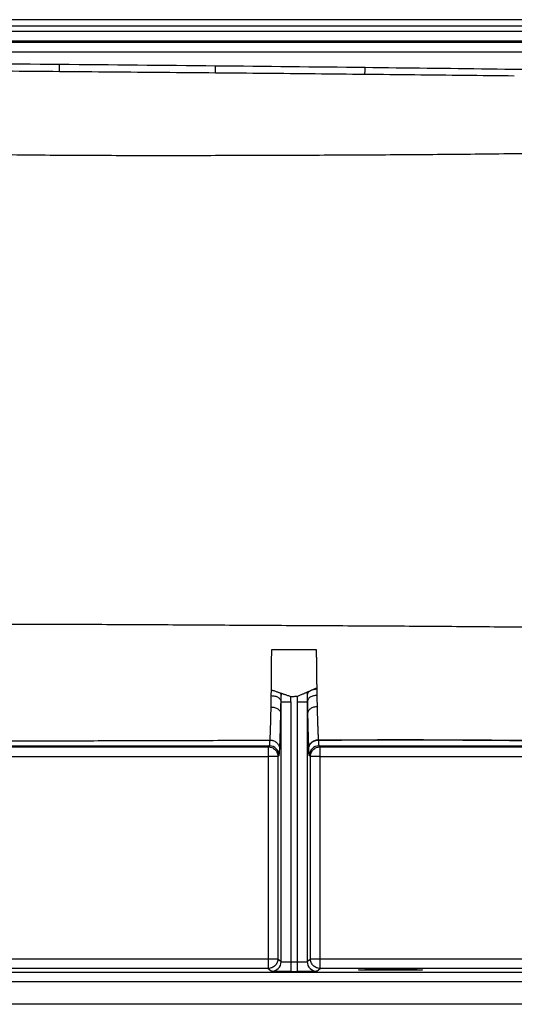
# Paper-space layout '_Unten' of a CAD drawing. Units: millimetres. Extents: x 75 to 1125, y 0 to 460.
# Drawn here: x 654 to 885, y 0 to 460 of the extents above; entities that cross this region are included whole.
import ezdxf

# ---------------------------------------------------------------- set-up
doc = ezdxf.new("R2010")
doc.units = ezdxf.units.MM

psp = doc.layouts.new('_Unten')

# ---------------------------------------------------------------- linework, layer by layer
at = {"color": 7, "linetype": 'Continuous', "lineweight": 25}
for p, q in [((1122, 460), (78, 460)), ((1122, 457), (78, 457)), ((1110.42, 454.42), (89.58, 454.42)), ((1110.42, 449.92), (89.58, 449.92)), ((1109.88, 449.38), (90.12, 449.38)), ((1114.38, 444.88), (85.62, 444.88)), ((776.41, 19.94), (776.41, 145.35)), ((780.91, 141.28), (780.91, 143.8)), ((784.09, 19.79), (784.09, 143.93)), ((788.59, 145.87), (788.59, 19.94)), ((780.91, 141.28), (780.91, 19.79)), ((429.05, 120.73), (770.95, 120.73)), ((429.59, 120.25), (770.41, 120.25)), ((770.41, 120.25), (770.95, 120.73)), ((770.41, 120.25), (770.41, 16.77)), ((771.23, 123.42), (771.22, 123.42)), ((794.05, 120.73), (1109.2, 120.73)), ((794.05, 120.73), (794.59, 120.25)), ((794.59, 120.25), (1108.73, 120.25)), ((794.59, 16.77), (794.59, 120.25)), ((429.59, 115.75), (770.41, 115.75)), ((775.45, 116.23), (774.91, 115.75)), ((774.91, 115.75), (774.91, 21.27)), ((790.09, 115.75), (789.55, 116.23)), ((790.09, 21.27), (790.09, 115.75)), ((794.59, 115.75), (1113.23, 115.75)), ((429.59, 21.27), (770.41, 21.27)), ((774.91, 21.27), (776.41, 19.94)), ((780.91, 19.79), (784.09, 19.79)), ((788.59, 19.94), (790.09, 21.27)), ((794.59, 21.27), (1113.23, 21.27)), ((89.58, 15.08), (1110.42, 15.08)), ((770.41, 16.77), (429.59, 16.77)), ((770.41, 16.77), (771.91, 15.44)), ((780.91, 15.29), (784.09, 15.29)), ((793.09, 15.44), (794.59, 16.77)), ((1108.73, 16.77), (794.59, 16.77)), ((832.5, 15.89), (822.5, 15.89)), ((89.58, 10.58), (1110.42, 10.58)), ((1122, 0), (78, 0))]:
    psp.add_line(p, q, dxfattribs=at)
at = {"color": 7, "linetype": 'Continuous', "lineweight": 25, "flags": 128}
for points in [[(792.82, 165.69), (792.82, 165.58), (792.82, 165.47)], [(771.84, 146.93), (771.84, 147.01), (771.84, 147.08)], [(780.91, 19.79), (780.91, 18.92), (780.91, 18.08), (780.91, 17.31), (780.91, 16.63), (780.91, 16.07), (780.91, 15.65), (780.91, 15.39), (780.91, 15.29)], [(784.09, 15.29), (784.09, 15.39), (784.09, 15.65), (784.09, 16.07), (784.09, 16.63), (784.09, 17.31), (784.09, 18.08), (784.09, 18.92), (784.09, 19.79)]]:
    psp.add_lwpolyline(points, dxfattribs=at)
at = {"color": 7, "linetype": 'Continuous', "lineweight": 25}
for centre, start, end in [((770.95, 116.23), 0.0219, 89.9757), ((794.05, 116.23), 90.0243, 179.9781), ((771.91, 19.94), 270.0243, 359.9781), ((793.09, 19.94), 180.0219, 269.9757)]:
    psp.add_arc(centre, 4.5, start, end, dxfattribs=at)
for points in [[(672.88, 439.05), (648.59, 439.27), (624.29, 439.5), (600, 439.68)], [(745.72, 438.35), (721.44, 438.6), (697.16, 438.83), (672.88, 439.05)], [(815.61, 437.6), (792.31, 437.86), (769.02, 438.12), (745.72, 438.35)], [(776.35, 141.38), (776.37, 142.38), (776.39, 143.4), (776.4, 144.45)], [(788.59, 145.87), (788.59, 145.44), (788.6, 145.01), (788.6, 144.59)], [(788.6, 144.59), (788.62, 143.55), (788.63, 142.52), (788.65, 141.52)], [(776.25, 135.72), (776.29, 137.51), (776.32, 139.39), (776.35, 141.38)], [(776.41, 141.28), (776.42, 141.28), (776.45, 141.28), (776.55, 141.28), (776.72, 141.28), (776.95, 141.28), (777.23, 141.28), (777.57, 141.28), (777.95, 141.28), (778.38, 141.28), (778.84, 141.28), (779.33, 141.28), (779.85, 141.28), (780.38, 141.28), (780.73, 141.28), (780.91, 141.28)], [(788.65, 141.52), (788.68, 139.54), (788.71, 137.65), (788.75, 135.86)], [(776.2, 133.16), (776.22, 133.99), (776.24, 134.84), (776.25, 135.72)], [(788.75, 135.86), (788.77, 134.98), (788.78, 134.12), (788.8, 133.29)], [(776.08, 128.43), (776.09, 128.8), (776.1, 129.17), (776.11, 129.55)], [(776.11, 129.55), (776.12, 129.94), (776.13, 130.32), (776.14, 130.72)], [(776.14, 130.72), (776.15, 131.11), (776.16, 131.52), (776.17, 131.92)], [(776.17, 131.92), (776.18, 132.33), (776.19, 132.74), (776.2, 133.16)], [(788.8, 133.29), (788.81, 132.87), (788.82, 132.46), (788.83, 132.05)], [(788.83, 132.05), (788.84, 131.64), (788.85, 131.24), (788.86, 130.84)], [(788.86, 130.84), (788.87, 130.44), (788.88, 130.05), (788.89, 129.67)], [(788.89, 129.67), (788.9, 129.28), (788.91, 128.91), (788.92, 128.53)], [(775.93, 123.41), (775.94, 123.71), (775.95, 124.01), (775.96, 124.33)], [(775.96, 124.33), (775.97, 124.64), (775.98, 124.96), (775.99, 125.29)], [(775.99, 125.29), (776, 125.62), (776.01, 125.95), (776.02, 126.29)], [(776.02, 126.29), (776.03, 126.64), (776.04, 126.98), (776.05, 127.34)], [(776.05, 127.34), (776.06, 127.7), (776.07, 128.06), (776.08, 128.43)], [(788.92, 128.53), (788.93, 128.16), (788.94, 127.8), (788.95, 127.44)], [(788.95, 127.44), (788.96, 127.08), (788.97, 126.73), (788.98, 126.39)], [(788.98, 126.39), (788.99, 126.04), (789, 125.7), (789.01, 125.37)], [(789.01, 125.37), (789.02, 125.04), (789.03, 124.72), (789.04, 124.4)], [(789.04, 124.4), (789.05, 124.09), (789.06, 123.78), (789.08, 123.47)], [(775.75, 119.54), (775.76, 119.76), (775.77, 119.98), (775.79, 120.21)], [(775.79, 120.21), (775.8, 120.44), (775.81, 120.68), (775.82, 120.93)], [(775.82, 120.93), (775.83, 121.18), (775.85, 121.44), (775.86, 121.71)], [(775.86, 121.71), (775.87, 121.97), (775.88, 122.25), (775.89, 122.53)], [(775.89, 122.53), (775.9, 122.82), (775.91, 123.11), (775.93, 123.41)], [(789.08, 123.47), (789.09, 123.17), (789.1, 122.88), (789.11, 122.59)], [(789.11, 122.59), (789.12, 122.31), (789.13, 122.03), (789.14, 121.76)], [(789.14, 121.76), (789.15, 121.49), (789.17, 121.23), (789.18, 120.98)], [(789.18, 120.98), (789.19, 120.72), (789.2, 120.48), (789.21, 120.25)], [(789.21, 120.25), (789.23, 120.01), (789.24, 119.79), (789.25, 119.57)], [(793.76, 123.45), (801.04, 123.47), (808.31, 123.49), (815.59, 123.51)], [(815.59, 123.63), (815.59, 123.59), (815.59, 123.55), (815.59, 123.51)], [(885.21, 123.38), (885.21, 123.35), (885.21, 123.32), (885.21, 123.29)], [(775.73, 119.2), (775.74, 119.31), (775.74, 119.43), (775.75, 119.54)], [(789.25, 119.57), (789.25, 119.48), (789.26, 119.39), (789.27, 119.3)]]:
    psp.add_open_spline(points, degree=3, dxfattribs=at)
for points, knots in [([(672.85, 435.71), (672.85, 435.92), (672.85, 436.15), (672.86, 436.66), (672.86, 436.93), (672.87, 437.52), (672.87, 437.82), (672.88, 438.43), (672.88, 438.75), (672.88, 439.05)], [0, 0, 0, 0, 0.25, 0.25, 0.5, 0.5, 0.75, 0.75, 1, 1, 1, 1]), ([(745.69, 435.08), (745.69, 435.49), (745.7, 436.01), (745.71, 437.14), (745.71, 437.76), (745.72, 438.35)], [0, 0, 0, 0, 0.5, 0.5, 1, 1, 1, 1]), ([(815.57, 434.41), (815.58, 434.82), (815.58, 435.32), (815.59, 436.42), (815.6, 437.02), (815.61, 437.6)], [0, 0, 0, 0, 0.5, 0.5, 1, 1, 1, 1]), ([(931.7, 436.12), (912.35, 436.38), (893, 436.65), (854.3, 437.14), (834.96, 437.37), (815.61, 437.6)], [0, 0, 0, 0, 0.5, 0.5, 1, 1, 1, 1]), ([(672.85, 435.71), (664.47, 435.78), (648.14, 435.92), (623.85, 436.12), (607.95, 436.24), (600, 436.3)], [0, 0, 0, 0, 0.345141, 0.672577, 1, 1, 1, 1]), ([(745.69, 435.08), (737.59, 435.16), (721.41, 435.3), (697.13, 435.51), (680.94, 435.65), (672.85, 435.71)], [0, 0, 0, 0, 0.333327, 0.66666, 1, 1, 1, 1]), ([(815.57, 434.41), (807.81, 434.49), (792.28, 434.65), (768.98, 434.87), (753.45, 435.01), (745.69, 435.08)], [0, 0, 0, 0, 0.333333, 0.666667, 1, 1, 1, 1]), ([(885.33, 433.67), (877.58, 433.76), (862.08, 433.93), (838.82, 434.17), (823.32, 434.33), (815.57, 434.41)], [0, 0, 0, 0, 0.333332, 0.666666, 1, 1, 1, 1]), ([(600, 397.99), (601.96, 397.93), (605.89, 397.83), (611.77, 397.68), (618.64, 397.51), (626.49, 397.34), (638.26, 397.12), (652.98, 396.91), (676.53, 396.69), (705.97, 396.59), (741.29, 396.61), (776.61, 396.71), (811.93, 396.85), (847.25, 397.07), (876.68, 397.35), (897.28, 397.64), (909.05, 397.81), (917.88, 397.94), (925.24, 398.04), (931.12, 398.12), (934.8, 398.16), (937.74, 398.2), (940.69, 398.23), (943.63, 398.26), (946.2, 398.28), (947.68, 398.3), (949.15, 398.31), (950.99, 398.32), (952.83, 398.33), (954.3, 398.34), (955.77, 398.34), (957.24, 398.34), (958.71, 398.35), (960.18, 398.35), (962.76, 398.35), (966.44, 398.35), (972.32, 398.35), (979.68, 398.34), (988.51, 398.34), (995.87, 398.36), (1001.76, 398.41), (1006.17, 398.46), (1010.58, 398.52), (1014.26, 398.6), (1017.2, 398.67), (1019.41, 398.72), (1021.62, 398.78), (1023.46, 398.83), (1024.93, 398.87), (1026.03, 398.91), (1027.13, 398.96), (1028.6, 399.03), (1030.44, 399.14), (1032.64, 399.24), (1034.48, 399.29), (1035.95, 399.31), (1037.43, 399.3), (1038.9, 399.25), (1040.36, 399.11), (1041.82, 398.91), (1043.62, 398.55), (1045.75, 397.96), (1047.83, 397.22), (1050.52, 396.02), (1053.68, 394.14), (1057.07, 391.3), (1059.97, 387.95), (1061.9, 384.81), (1063.12, 382.13), (1063.88, 380.05), (1064.37, 378.28), (1064.69, 376.84), (1064.88, 375.76), (1065.02, 374.66), (1065.14, 373.19), (1065.19, 371.69), (1065.19, 370.22), (1065.18, 369.07), (1065.16, 368), (1065.12, 366.9), (1065.07, 365.84), (1065.03, 364.36), (1064.98, 362.52), (1064.93, 360.32), (1064.87, 358.11), (1064.8, 355.9), (1064.74, 353.7), (1064.68, 351.49), (1064.62, 349.65), (1064.58, 348.18), (1064.53, 346.71), (1064.48, 344.87), (1064.43, 342.66), (1064.4, 340.82), (1064.37, 339.35), (1064.36, 338.24), (1064.34, 337.14), (1064.33, 336.04), (1064.31, 334.93), (1064.29, 333.46), (1064.27, 331.62), (1064.25, 329.41), (1064.23, 327.21), (1064.21, 325), (1064.19, 322.79), (1064.17, 320.58), (1064.15, 318.37), (1064.13, 316.17), (1064.1, 313.22), (1064.06, 309.54), (1064.02, 305.13), (1063.99, 300.71), (1063.96, 296.29), (1063.93, 291.88), (1063.89, 285.99), (1063.85, 280.1), (1063.81, 274.21), (1063.79, 269.8), (1063.77, 265.38), (1063.75, 260.97), (1063.73, 257.29), (1063.72, 254.34), (1063.71, 252.13), (1063.71, 249.93), (1063.7, 247.72), (1063.69, 245.51), (1063.69, 243.3), (1063.68, 241.09), (1063.68, 239.25), (1063.68, 237.78), (1063.68, 236.31), (1063.68, 233.54), (1063.69, 229.86), (1063.72, 225.44), (1063.75, 221.96), (1063.77, 219.38), (1063.79, 217.91), (1063.8, 216.44), (1063.82, 214.6), (1063.83, 212.39), (1063.84, 210.55), (1063.85, 209.25), (1063.86, 208.52), (1063.87, 207.82), (1063.89, 206.93), (1063.9, 205.9), (1063.9, 204.79), (1063.89, 203.69), (1063.88, 202.73), (1063.86, 201.99), (1063.84, 201.26), (1063.79, 200.34), (1063.66, 198.87), (1063.35, 197.05), (1062.82, 194.9), (1062.13, 192.81), (1061.27, 190.78), (1060.25, 188.82), (1058.69, 186.33), (1056.36, 183.46), (1053.07, 180.5), (1049.98, 178.49), (1047.35, 177.16), (1045.31, 176.32), (1043.21, 175.63), (1041.07, 175.1), (1039.26, 174.77), (1037.8, 174.59), (1036.33, 174.46), (1034.85, 174.43), (1033.54, 174.44), (1032.75, 174.45), (1030.85, 174.48), (1028.43, 174.54), (1025.48, 174.66), (1023.27, 174.75), (1021.07, 174.81), (1018.86, 174.86), (1016.65, 174.9), (1014.44, 174.94), (1012.24, 174.97), (1009.36, 175.02), (1004.39, 175.09), (998.69, 175.15), (992.93, 175.19), (987.04, 175.22), (981.15, 175.25), (975.27, 175.27), (970.85, 175.29), (967.17, 175.3), (964.23, 175.32), (962.02, 175.33), (959.82, 175.34), (957.61, 175.35), (955.77, 175.36), (954.3, 175.37), (950.62, 175.4), (946.57, 175.44), (942.16, 175.49), (939.95, 175.51), (937.74, 175.54), (934.8, 175.58), (931.86, 175.61), (928.91, 175.65), (926.71, 175.68), (924.5, 175.7), (921.56, 175.74), (917.88, 175.79), (913.46, 175.84), (909.05, 175.9), (904.63, 175.95), (898.75, 176.03), (891.39, 176.11), (879.62, 176.24), (864.9, 176.37), (841.36, 176.55), (811.92, 176.72), (776.6, 176.9), (741.28, 177.12), (711.85, 177.28), (688.3, 177.39), (673.59, 177.43), (661.81, 177.44), (652.98, 177.43), (644.15, 177.41), (636.79, 177.38), (630.9, 177.34), (625.01, 177.29), (619.13, 177.25), (613.24, 177.32), (609.56, 177.43), (606.99, 177.54), (605.51, 177.62), (604.29, 177.68), (602.94, 177.75), (601.47, 177.81), (600.49, 177.83), (600, 177.84)], [0, 0, 0, 0, 0.00521, 0.010421, 0.015632, 0.023448, 0.031264, 0.046896, 0.062527, 0.093791, 0.125055, 0.156319, 0.187582, 0.218846, 0.25011, 0.265742, 0.273558, 0.281374, 0.28919, 0.293098, 0.297006, 0.29896, 0.300914, 0.304822, 0.306776, 0.307753, 0.30873, 0.310684, 0.312638, 0.313615, 0.314592, 0.316546, 0.317523, 0.3185, 0.320454, 0.324362, 0.32827, 0.336086, 0.343902, 0.351718, 0.355626, 0.359534, 0.363442, 0.367349, 0.369303, 0.371258, 0.373212, 0.375166, 0.376143, 0.37712, 0.378097, 0.379073, 0.381027, 0.382981, 0.384935, 0.385912, 0.386889, 0.388843, 0.38982, 0.390796, 0.392749, 0.394701, 0.396654, 0.398606, 0.402505, 0.406397, 0.410292, 0.414197, 0.416152, 0.418104, 0.420057, 0.421034, 0.422011, 0.422988, 0.423965, 0.425919, 0.426983, 0.427873, 0.428952, 0.429827, 0.430804, 0.431781, 0.433735, 0.435689, 0.437643, 0.439592, 0.441551, 0.443505, 0.44546, 0.446437, 0.447414, 0.449368, 0.451322, 0.453276, 0.454253, 0.45523, 0.456207, 0.457184, 0.458161, 0.459138, 0.461092, 0.463046, 0.465, 0.466955, 0.468909, 0.470863, 0.472817, 0.474771, 0.476725, 0.480633, 0.484541, 0.48845, 0.492358, 0.496266, 0.500174, 0.50799, 0.511899, 0.515807, 0.519715, 0.523623, 0.527531, 0.529485, 0.53144, 0.533394, 0.535348, 0.537302, 0.539256, 0.54121, 0.543164, 0.544141, 0.545118, 0.547072, 0.551504, 0.554889, 0.558797, 0.560751, 0.561728, 0.562705, 0.564659, 0.566613, 0.568567, 0.569544, 0.570053, 0.570521, 0.571408, 0.572402, 0.573263, 0.574348, 0.575325, 0.575813, 0.576302, 0.577279, 0.578256, 0.580222, 0.582162, 0.584121, 0.586066, 0.588018, 0.58997, 0.59387, 0.597771, 0.601676, 0.603632, 0.605587, 0.607539, 0.609492, 0.611444, 0.612421, 0.613397, 0.615351, 0.616344, 0.616894, 0.617448, 0.621379, 0.623333, 0.625287, 0.627241, 0.629196, 0.63115, 0.633104, 0.635058, 0.637012, 0.640752, 0.648247, 0.652155, 0.656063, 0.66388, 0.667789, 0.671697, 0.675605, 0.677559, 0.679514, 0.681468, 0.683422, 0.685376, 0.686353, 0.68733, 0.695147, 0.697101, 0.699056, 0.70101, 0.702964, 0.706872, 0.708827, 0.710781, 0.712735, 0.714689, 0.718597, 0.722506, 0.726414, 0.730323, 0.734231, 0.742048, 0.749865, 0.765498, 0.781131, 0.812398, 0.843665, 0.874932, 0.906199, 0.921835, 0.937466, 0.945281, 0.9531, 0.960917, 0.968733, 0.972642, 0.97655, 0.984367, 0.988275, 0.992183, 0.994138, 0.995116, 0.996092, 0.997399, 0.998701, 1, 1, 1, 1]), ([(771.99, 165.69), (775.46, 165.69), (782.41, 165.69), (789.35, 165.69), (792.82, 165.69)], [0, 0, 0, 0, 0.500027, 1, 1, 1, 1]), ([(771.99, 164.68), (771.99, 164.85), (771.99, 165.18), (771.99, 165.52), (771.99, 165.69)], [0, 0, 0, 0, 0.500395, 1, 1, 1, 1]), ([(771.97, 161.31), (771.98, 161.54), (771.98, 161.98), (771.98, 162.66), (771.99, 163.34), (771.99, 163.9), (771.99, 164.35), (771.99, 164.57), (771.99, 164.68)], [0, 0, 0, 0, 0.201731, 0.403485, 0.604404, 0.805375, 0.902678, 1, 1, 1, 1]), ([(771.97, 159.97), (771.97, 160.19), (771.97, 160.64), (771.97, 161.09), (771.97, 161.31)], [0, 0, 0, 0, 0.500007, 1, 1, 1, 1]), ([(792.82, 165.47), (792.82, 165.24), (792.83, 164.79), (792.83, 164.11), (792.84, 163.43), (792.84, 162.98), (792.84, 162.76)], [0, 0, 0, 0, 0.249603, 0.499108, 0.749588, 1, 1, 1, 1]), ([(792.84, 162.76), (792.84, 162.53), (792.85, 162.08), (792.85, 161.63), (792.85, 161.41)], [0, 0, 0, 0, 0.500035, 1, 1, 1, 1]), ([(792.85, 161.41), (792.86, 161.18), (792.86, 160.74), (792.86, 160.29), (792.87, 160.07)], [0, 0, 0, 0, 0.5000054, 1, 1, 1, 1]), ([(771.94, 156.08), (771.94, 156.29), (771.94, 156.71), (771.95, 157.13), (771.95, 157.35)], [0, 0, 0, 0, 0.500265, 1, 1, 1, 1]), ([(771.95, 157.35), (771.95, 157.56), (771.95, 157.99), (771.95, 158.43), (771.96, 158.64)], [0, 0, 0, 0, 0.500411, 1, 1, 1, 1]), ([(771.96, 158.64), (771.96, 158.86), (771.96, 159.3), (771.96, 159.75), (771.97, 159.97)], [0, 0, 0, 0, 0.5005594, 1, 1, 1, 1]), ([(792.87, 160.07), (792.87, 159.85), (792.87, 159.41), (792.88, 158.97), (792.88, 158.75)], [0, 0, 0, 0, 0.499453, 1, 1, 1, 1]), ([(792.88, 158.75), (792.88, 158.53), (792.89, 158.1), (792.89, 157.46), (792.9, 156.82), (792.91, 156.4), (792.91, 156.19)], [0, 0, 0, 0, 0.251403, 0.503215, 0.751475, 1, 1, 1, 1]), ([(771.88, 149.94), (771.88, 150.14), (771.88, 150.55), (771.89, 151.17), (771.9, 151.79), (771.9, 152.2), (771.9, 152.41)], [0, 0, 0, 0, 0.251006, 0.501294, 0.750925, 1, 1, 1, 1]), ([(771.9, 152.41), (771.91, 152.61), (771.91, 153.02), (771.91, 153.43), (771.92, 153.63)], [0, 0, 0, 0, 0.499844, 1, 1, 1, 1]), ([(771.92, 153.63), (771.92, 153.8), (771.92, 154.15), (771.92, 154.56), (771.93, 154.79), (771.93, 154.85)], [0, 0, 0, 0, 0.428879, 0.858992, 1, 1, 1, 1]), ([(771.93, 154.85), (771.93, 155.05), (771.93, 155.46), (771.93, 155.87), (771.94, 156.08)], [0, 0, 0, 0, 0.500126, 1, 1, 1, 1]), ([(792.91, 156.19), (792.91, 155.93), (792.92, 155.52), (792.92, 155.11), (792.92, 154.96)], [0, 0, 0, 0, 0.630441, 1, 1, 1, 1]), ([(792.92, 154.96), (792.93, 154.75), (792.93, 154.35), (792.94, 153.94), (792.94, 153.74)], [0, 0, 0, 0, 0.500863, 1, 1, 1, 1]), ([(792.94, 153.74), (792.94, 153.54), (792.95, 153.13), (792.96, 152.72), (792.96, 152.52)], [0, 0, 0, 0, 0.5001764, 1, 1, 1, 1]), ([(792.96, 152.52), (792.96, 152.31), (792.97, 151.9), (792.98, 151.28), (792.99, 150.66), (792.99, 150.25), (793, 150.05)], [0, 0, 0, 0, 0.2491275, 0.498779, 0.7490499, 1, 1, 1, 1]), ([(771.84, 147.08), (771.85, 147.32), (771.85, 147.8), (771.86, 148.28), (771.86, 148.52)], [0, 0, 0, 0, 0.500161, 1, 1, 1, 1]), ([(771.86, 148.52), (771.86, 148.75), (771.87, 149.22), (771.87, 149.7), (771.88, 149.94)], [0, 0, 0, 0, 0.5007345, 1, 1, 1, 1]), ([(788.59, 145.87), (788.59, 145.88), (788.61, 145.88), (788.67, 145.91), (788.88, 146), (789.2, 146.14), (789.64, 146.33), (790.21, 146.57), (790.86, 146.85), (791.59, 147.17), (792.31, 147.48), (792.8, 147.69), (793.03, 147.79)], [0, 0, 0, 0, 0.187933, 0.831665, 1.475396, 2.119128, 2.762859, 3.40659, 4.050322, 4.694053, 5.337785, 5.981516, 5.981516, 5.981516, 5.981516]), ([(793, 150.05), (793, 149.81), (793.01, 149.33), (793.01, 148.87), (793.02, 148.63)], [0, 0, 0, 0, 0.499262, 1, 1, 1, 1]), ([(793.02, 148.63), (793.02, 148.49), (793.03, 148.21), (793.03, 147.93), (793.03, 147.79)], [0, 0, 0, 0, 0.499869, 1, 1, 1, 1]), ([(793.03, 147.79), (793.03, 147.69), (793.04, 147.49), (793.04, 147.29), (793.04, 147.2)], [0, 0, 0, 0, 0.4999548, 1, 1, 1, 1]), ([(771.71, 138.91), (771.72, 139.1), (771.72, 139.48), (771.74, 140.05), (771.75, 140.62), (771.76, 141.2), (771.76, 141.79), (771.77, 142.39), (771.78, 142.99), (771.79, 143.59), (771.8, 144), (771.8, 144.2)], [0, 0, 0, 0, 0.1115965, 0.2230387, 0.334341, 0.445518, 0.5565837, 0.6675519, 0.7784357, 0.8892478, 1, 1, 1, 1]), ([(771.8, 144.2), (771.81, 144.38), (771.81, 144.74), (771.82, 145.28), (771.83, 145.83), (771.83, 146.38), (771.84, 146.75), (771.84, 146.93)], [0, 0, 0, 0, 0.1993638, 0.3990773, 0.5991161, 0.7994419, 1, 1, 1, 1]), ([(771.8, 144.2), (772.33, 144.2), (772.9, 144.14), (774.01, 143.87), (774.55, 143.65), (775.44, 143.1), (775.79, 142.76), (776.24, 142.07), (776.35, 141.71), (776.35, 141.38)], [0, 0, 0, 0, 0.25, 0.25, 0.5, 0.5, 0.75, 0.75, 1, 1, 1, 1]), ([(771.84, 146.93), (772.08, 146.85), (772.58, 146.68), (773.34, 146.42), (774.07, 146.16), (774.73, 145.93), (775.3, 145.74), (775.71, 145.59), (775.92, 145.52), (776, 145.49)], [22.017756, 22.017756, 22.017756, 22.017756, 22.661487, 23.305219, 23.94895, 24.592681, 25.236413, 25.880144, 26.392989, 26.392989, 26.392989, 26.392989]), ([(776, 145.49), (776.02, 145.49), (776.14, 145.45), (776.3, 145.39), (776.39, 145.36), (776.4, 145.36), (776.41, 145.35)], [20.2844, 20.2844, 20.2844, 20.2844, 20.415287, 21.059018, 21.702749, 22.017756, 22.017756, 22.017756, 22.017756]), ([(776, 145.49), (776.14, 145.32), (776.23, 145.14), (776.36, 144.79), (776.4, 144.62), (776.4, 144.45)], [0, 0, 0, 0, 0.5, 0.5, 1, 1, 1, 1]), ([(776.41, 145.35), (776.41, 145.2), (776.41, 144.9), (776.4, 144.6), (776.4, 144.45)], [0, 0, 0, 0, 0.499497, 1, 1, 1, 1]), ([(776.41, 145.35), (776.42, 145.35), (776.44, 145.34), (776.57, 145.3), (776.86, 145.2), (777.27, 145.06), (777.79, 144.88), (778.39, 144.67), (779.05, 144.42), (779.78, 144.23), (780.38, 143.91), (780.78, 143.83), (780.91, 143.82)], [14.465278, 14.465278, 14.465278, 14.465278, 14.794004, 15.437735, 16.081467, 16.725198, 17.368929, 18.012661, 18.656392, 19.300124, 19.943855, 20.2844, 20.2844, 20.2844, 20.2844]), ([(780.91, 143.82), (781.04, 143.8), (781.43, 143.79), (782.08, 143.86), (782.87, 143.89), (783.54, 143.88), (783.95, 143.93), (784.08, 143.95)], [11.89136, 11.89136, 11.89136, 11.89136, 12.194547, 12.838278, 13.482009, 14.125741, 14.465278, 14.465278, 14.465278, 14.465278]), ([(784.08, 143.95), (784.21, 143.98), (784.58, 144.07), (785.14, 144.43), (785.86, 144.68), (786.51, 144.99), (787.12, 145.24), (787.64, 145.47), (788.07, 145.65), (788.38, 145.79), (788.55, 145.86), (788.57, 145.87), (788.59, 145.87)], [5.981516, 5.981516, 5.981516, 5.981516, 6.28571, 6.929441, 7.573173, 8.216904, 8.860636, 9.504367, 10.148099, 10.79183, 11.435561, 11.89136, 11.89136, 11.89136, 11.89136]), ([(793.04, 147.2), (792.52, 147.19), (791.96, 147.12), (790.88, 146.86), (790.36, 146.66), (789.5, 146.15), (789.16, 145.85), (788.72, 145.22), (788.61, 144.89), (788.6, 144.59)], [0, 0, 0, 0, 0.25, 0.25, 0.5, 0.5, 0.75, 0.75, 1, 1, 1, 1]), ([(793.09, 144.32), (792.57, 144.31), (792.01, 144.24), (790.93, 143.96), (790.4, 143.75), (789.54, 143.2), (789.2, 142.88), (788.76, 142.2), (788.66, 141.85), (788.65, 141.52)], [0, 0, 0, 0, 0.25, 0.25, 0.5, 0.5, 0.75, 0.75, 1, 1, 1, 1]), ([(793.04, 147.2), (793.05, 147), (793.05, 146.61), (793.06, 146.03), (793.07, 145.45), (793.08, 144.88), (793.09, 144.51), (793.09, 144.32)], [0, 0, 0, 0, 0.2005441, 0.4008702, 0.6009154, 0.800635, 1, 1, 1, 1]), ([(793.09, 144.32), (793.1, 144.12), (793.11, 143.71), (793.12, 143.1), (793.13, 142.5), (793.14, 141.91), (793.16, 141.32), (793.17, 140.74), (793.18, 140.16), (793.19, 139.59), (793.2, 139.22), (793.21, 139.03)], [0, 0, 0, 0, 0.110774, 0.221603, 0.3325, 0.443475, 0.554543, 0.665715, 0.777006, 0.88843, 1, 1, 1, 1]), ([(771.67, 136.51), (771.67, 136.71), (771.68, 137.1), (771.69, 137.69), (771.7, 138.3), (771.71, 138.71), (771.71, 138.91)], [0, 0, 0, 0, 0.249864, 0.499826, 0.749875, 1, 1, 1, 1]), ([(771.71, 138.91), (772.24, 138.91), (772.81, 138.84), (773.92, 138.53), (774.46, 138.28), (775.34, 137.66), (775.69, 137.28), (776.14, 136.5), (776.25, 136.09), (776.25, 135.72)], [0, 0, 0, 0, 0.25, 0.25, 0.5, 0.5, 0.75, 0.75, 1, 1, 1, 1]), ([(784.09, 141.28), (784.3, 141.28), (784.72, 141.28), (785.35, 141.28), (785.94, 141.28), (786.5, 141.28), (787.01, 141.28), (787.47, 141.28), (787.86, 141.28), (788.17, 141.28), (788.4, 141.28), (788.52, 141.28), (788.57, 141.28), (788.58, 141.28), (788.59, 141.28), (788.59, 141.28)], [0, 0, 0, 0, 0.649143, 1.298286, 1.947429, 2.596572, 3.245715, 3.894858, 4.544001, 5.193144, 5.842287, 6.49143, 6.816002, 6.978288, 7.140573, 7.140573, 7.140573, 7.140573]), ([(793.21, 139.03), (792.68, 139.02), (792.12, 138.95), (791.03, 138.63), (790.51, 138.38), (789.64, 137.77), (789.3, 137.4), (788.86, 136.62), (788.76, 136.23), (788.75, 135.86)], [0, 0, 0, 0, 0.25, 0.25, 0.5, 0.5, 0.75, 0.75, 1, 1, 1, 1]), ([(793.21, 139.03), (793.21, 138.82), (793.22, 138.41), (793.24, 137.81), (793.25, 137.21), (793.26, 136.81), (793.27, 136.62)], [0, 0, 0, 0, 0.250129, 0.50018, 0.750141, 1, 1, 1, 1]), ([(771.56, 132.08), (771.57, 132.19), (771.57, 132.42), (771.58, 132.77), (771.59, 133.19), (771.6, 133.67), (771.61, 134.04), (771.62, 134.22)], [0, 0, 0, 0, 0.166658, 0.333346, 0.500064, 0.749995, 1, 1, 1, 1]), ([(771.62, 134.22), (771.62, 134.41), (771.63, 134.78), (771.64, 135.16), (771.64, 135.35)], [0, 0, 0, 0, 0.499845, 1, 1, 1, 1]), ([(771.64, 135.35), (771.65, 135.54), (771.65, 135.92), (771.66, 136.31), (771.67, 136.51)], [0, 0, 0, 0, 0.499874, 1, 1, 1, 1]), ([(793.27, 136.62), (793.27, 136.42), (793.28, 136.03), (793.29, 135.65), (793.3, 135.45)], [0, 0, 0, 0, 0.500131, 1, 1, 1, 1]), ([(793.3, 135.45), (793.3, 135.26), (793.31, 134.88), (793.32, 134.51), (793.33, 134.32)], [0, 0, 0, 0, 0.500162, 1, 1, 1, 1]), ([(793.33, 134.32), (793.33, 134.14), (793.34, 133.77), (793.36, 133.41), (793.36, 133.23)], [0, 0, 0, 0, 0.500085, 1, 1, 1, 1]), ([(771.41, 127.38), (771.42, 127.48), (771.42, 127.66), (771.44, 127.95), (771.45, 128.29), (771.46, 128.68), (771.48, 129.14), (771.49, 129.6), (771.5, 129.92), (771.51, 130.08)], [0, 0, 0, 0, 0.111338, 0.222728, 0.334168, 0.50079, 0.667512, 0.833714, 1, 1, 1, 1]), ([(771.51, 130.08), (771.51, 130.24), (771.52, 130.56), (771.53, 130.89), (771.53, 131.06)], [0, 0, 0, 0, 0.4999487, 1, 1, 1, 1]), ([(771.53, 131.06), (771.54, 131.23), (771.55, 131.56), (771.56, 131.9), (771.56, 132.08)], [0, 0, 0, 0, 0.499941, 1, 1, 1, 1]), ([(793.36, 133.23), (793.36, 133.11), (793.37, 132.87), (793.38, 132.51), (793.4, 132.11), (793.41, 131.65), (793.43, 131.14), (793.44, 130.64), (793.45, 130.32), (793.46, 130.16)], [0, 0, 0, 0, 0.111018, 0.2220134, 0.3329867, 0.499656, 0.6662821, 0.833159, 1, 1, 1, 1]), ([(793.46, 130.16), (793.47, 130), (793.48, 129.68), (793.49, 129.37), (793.49, 129.21)], [0, 0, 0, 0, 0.500128, 1, 1, 1, 1]), ([(793.49, 129.21), (793.5, 129.06), (793.51, 128.75), (793.52, 128.45), (793.53, 128.3)], [0, 0, 0, 0, 0.500153, 1, 1, 1, 1]), ([(771.22, 123.42), (771.23, 123.48), (771.24, 123.61), (771.25, 123.83), (771.26, 124.09), (771.28, 124.31), (771.28, 124.41)], [0, 0, 0, 0, 0.195946, 0.391834, 0.69583, 1, 1, 1, 1]), ([(771.28, 124.41), (771.29, 124.52), (771.3, 124.74), (771.31, 124.97), (771.32, 125.08)], [0, 0, 0, 0, 0.499848, 1, 1, 1, 1]), ([(771.32, 125.08), (771.32, 125.2), (771.33, 125.43), (771.34, 125.68), (771.35, 125.8)], [0, 0, 0, 0, 0.499841, 1, 1, 1, 1]), ([(771.35, 125.8), (771.36, 125.93), (771.37, 126.18), (771.38, 126.44), (771.38, 126.57)], [0, 0, 0, 0, 0.4998356, 1, 1, 1, 1]), ([(771.38, 126.57), (771.39, 126.7), (771.4, 126.97), (771.41, 127.24), (771.41, 127.38)], [0, 0, 0, 0, 0.499806, 1, 1, 1, 1]), ([(793.53, 128.3), (793.53, 128.21), (793.54, 128.01), (793.55, 127.72), (793.57, 127.39), (793.58, 127.02), (793.59, 126.75), (793.6, 126.62)], [0, 0, 0, 0, 0.166513, 0.332947, 0.499302, 0.749752, 1, 1, 1, 1]), ([(793.6, 126.62), (793.6, 126.49), (793.62, 126.22), (793.63, 125.97), (793.63, 125.84)], [0, 0, 0, 0, 0.500171, 1, 1, 1, 1]), ([(793.63, 125.84), (793.64, 125.72), (793.65, 125.47), (793.66, 125.24), (793.67, 125.12)], [0, 0, 0, 0, 0.5001613, 1, 1, 1, 1]), ([(793.67, 125.12), (793.68, 125), (793.69, 124.77), (793.7, 124.55), (793.71, 124.44)], [0, 0, 0, 0, 0.500149, 1, 1, 1, 1]), ([(793.71, 124.44), (793.71, 124.37), (793.72, 124.23), (793.73, 124.02), (793.74, 123.84), (793.75, 123.69), (793.76, 123.61), (793.76, 123.56)], [0, 0, 0, 0, 0.232447, 0.464808, 0.697087, 0.848526, 1, 1, 1, 1]), ([(600, 122.79), (600.69, 122.79), (602.07, 122.79), (604.14, 122.8), (606.2, 122.81), (608.96, 122.82), (612.4, 122.84), (617.92, 122.87), (624.81, 122.91), (635.83, 122.98), (649.61, 123.05), (666.15, 123.11), (682.69, 123.15), (704.74, 123.21), (726.79, 123.26), (748.84, 123.33), (761.82, 123.39), (769.28, 123.42), (771.22, 123.42)], [0, 0, 0, 0, 0.012078, 0.024153, 0.036225, 0.048294, 0.072445, 0.096588, 0.144895, 0.193177, 0.289766, 0.386355, 0.482944, 0.579533, 0.77271, 0.869299, 0.965888, 1, 1, 1, 1]), ([(770.41, 120.25), (770.94, 120.25), (771.51, 120.15), (772.62, 119.72), (773.15, 119.37), (774.03, 118.49), (774.38, 117.96), (774.81, 116.85), (774.91, 116.28), (774.91, 115.75)], [0, 0, 0, 0, 0.25, 0.25, 0.5, 0.5, 0.75, 0.75, 1, 1, 1, 1]), ([(770.95, 120.73), (770.95, 120.73), (770.96, 120.74), (770.97, 120.76), (770.99, 120.8), (771, 120.84), (771.01, 120.88), (771.02, 120.94), (771.03, 120.99), (771.04, 121.05), (771.05, 121.12), (771.06, 121.18), (771.07, 121.25), (771.08, 121.32), (771.09, 121.39), (771.1, 121.52), (771.12, 121.72), (771.15, 122.02), (771.17, 122.34), (771.19, 122.68), (771.21, 123.04), (771.23, 123.3), (771.23, 123.42)], [0, 0, 0, 0, 0.045008, 0.088587, 0.130736, 0.171455, 0.210745, 0.248604, 0.285034, 0.320034, 0.353605, 0.385745, 0.416456, 0.445737, 0.473588, 0.50001, 0.590392, 0.677954, 0.762696, 0.844618, 0.923719, 1, 1, 1, 1]), ([(771.23, 123.42), (771.29, 123.42), (771.41, 123.42), (771.59, 123.41), (771.78, 123.39), (772.02, 123.36), (772.33, 123.29), (772.83, 123.15), (773.44, 122.89), (774.12, 122.45), (774.7, 121.91), (775.16, 121.27), (775.44, 120.7), (775.59, 120.23), (775.67, 119.88), (775.72, 119.54), (775.73, 119.31), (775.73, 119.2)], [0, 0, 0, 0, 0.025255, 0.050901, 0.07692, 0.103295, 0.157162, 0.212189, 0.32538, 0.441392, 0.558387, 0.674431, 0.787682, 0.842772, 0.896649, 0.949046, 1, 1, 1, 1]), ([(789.27, 119.3), (789.27, 119.8), (789.37, 120.34), (789.81, 121.39), (790.15, 121.89), (791.03, 122.72), (791.56, 123.05), (792.66, 123.47), (793.23, 123.56), (793.76, 123.56)], [0, 0, 0, 0, 0.25, 0.25, 0.5, 0.5, 0.75, 0.75, 1, 1, 1, 1]), ([(789.27, 119.3), (789.27, 119.36), (789.27, 119.49), (789.29, 119.68), (789.31, 119.89), (789.36, 120.11), (789.42, 120.34), (789.49, 120.58), (789.6, 120.86), (789.77, 121.19), (789.99, 121.54), (790.26, 121.89), (790.59, 122.23), (790.96, 122.53), (791.34, 122.78), (791.71, 122.98), (792.13, 123.16), (792.56, 123.29), (792.99, 123.39), (793.39, 123.44), (793.65, 123.44), (793.76, 123.45)], [0, 0, 0, 0, 0.028409, 0.058779, 0.091115, 0.125419, 0.161693, 0.199933, 0.240136, 0.300193, 0.368732, 0.424017, 0.500031, 0.577772, 0.631329, 0.700004, 0.759925, 0.828944, 0.891966, 0.948981, 1, 1, 1, 1]), ([(790.09, 115.75), (790.09, 116.28), (790.19, 116.85), (790.62, 117.96), (790.97, 118.49), (791.85, 119.37), (792.38, 119.72), (793.49, 120.15), (794.06, 120.25), (794.59, 120.25)], [0, 0, 0, 0, 0.25, 0.25, 0.5, 0.5, 0.75, 0.75, 1, 1, 1, 1]), ([(793.76, 123.56), (797.4, 123.58), (804.67, 123.6), (811.95, 123.62), (815.59, 123.63)], [0, 0, 0, 0, 0.499994, 1, 1, 1, 1]), ([(793.76, 123.45), (793.76, 123.47), (793.76, 123.51), (793.76, 123.55), (793.76, 123.56)], [0, 0, 0, 0, 0.5024999, 1, 1, 1, 1]), ([(793.76, 123.45), (793.77, 123.37), (793.78, 123.21), (793.79, 122.99), (793.8, 122.77), (793.82, 122.56), (793.83, 122.36), (793.84, 122.16), (793.86, 121.97), (793.87, 121.79), (793.89, 121.62), (793.91, 121.47), (793.92, 121.32), (793.94, 121.18), (793.96, 121.05), (793.98, 120.93), (794, 120.83), (794.03, 120.76), (794.04, 120.74), (794.05, 120.73)], [0, 0, 0, 0, 0.045432, 0.091878, 0.13934, 0.187817, 0.237309, 0.287816, 0.339338, 0.391875, 0.445427, 0.499994, 0.554257, 0.614243, 0.67995, 0.75138, 0.828531, 0.911405, 1, 1, 1, 1]), ([(815.59, 123.63), (817.53, 123.63), (821.43, 123.64), (827.27, 123.64), (833.11, 123.65), (840.58, 123.64), (849.66, 123.63), (859.53, 123.59), (868.58, 123.54), (875.46, 123.48), (881.01, 123.43), (883.81, 123.39), (885.21, 123.38)], [0, 0, 0, 0, 0.083897, 0.167796, 0.251695, 0.335596, 0.489303, 0.643014, 0.761079, 0.879145, 0.939572, 1, 1, 1, 1]), ([(815.59, 123.51), (827.19, 123.53), (838.8, 123.54), (856.2, 123.5), (862, 123.47), (873.61, 123.4), (879.41, 123.35), (885.21, 123.29)], [0, 0, 0, 0, 0.5, 0.5, 0.75, 0.75, 1, 1, 1, 1]), ([(885.21, 123.38), (886.2, 123.36), (888.16, 123.34), (891.1, 123.3), (894.05, 123.26), (897.63, 123.2), (901.85, 123.14), (905.09, 123.09), (906.71, 123.07)], [0, 0, 0, 0, 0.136928, 0.273844, 0.410748, 0.547641, 0.773833, 1, 1, 1, 1]), ([(885.21, 123.29), (888.79, 123.25), (892.37, 123.2), (899.54, 123.1), (903.12, 123.04), (906.7, 123)], [0, 0, 0, 0, 0.5, 0.5, 1, 1, 1, 1]), ([(774.91, 115.75), (774.9, 115.75), (774.77, 115.75), (774.31, 115.75), (773.98, 115.75), (773.15, 115.75), (772.65, 115.75), (771.58, 115.75), (770.99, 115.75), (770.41, 115.75)], [0, 0, 0, 0, 0.25, 0.25, 0.5, 0.5, 0.75, 0.75, 1, 1, 1, 1]), ([(775.45, 116.23), (775.5, 116.27), (775.54, 116.54), (775.64, 117.54), (775.69, 118.26), (775.73, 119.2)], [0, 0, 0, 0, 0.5, 0.5, 1, 1, 1, 1]), ([(789.55, 116.23), (789.55, 116.23), (789.54, 116.24), (789.53, 116.27), (789.52, 116.3), (789.5, 116.35), (789.49, 116.4), (789.47, 116.51), (789.44, 116.71), (789.41, 117.05), (789.37, 117.48), (789.34, 117.94), (789.31, 118.4), (789.29, 118.82), (789.27, 119.14), (789.27, 119.3)], [0, 0, 0, 0, 0.041665, 0.083317, 0.124968, 0.166627, 0.208306, 0.250013, 0.375001, 0.500013, 0.625017, 0.750007, 0.833325, 0.916628, 1, 1, 1, 1]), ([(794.59, 115.75), (794.01, 115.75), (793.43, 115.75), (792.35, 115.75), (791.85, 115.75), (791.02, 115.75), (790.69, 115.75), (790.23, 115.75), (790.1, 115.75), (790.09, 115.75)], [0, 0, 0, 0, 0.25, 0.25, 0.5, 0.5, 0.75, 0.75, 1, 1, 1, 1]), ([(774.91, 21.27), (774.91, 20.68), (774.79, 20.09), (774.34, 19.01), (774.01, 18.51), (773.18, 17.67), (772.68, 17.34), (771.59, 16.89), (771, 16.77), (770.41, 16.77)], [0, 0, 0, 0, 0.25, 0.25, 0.5, 0.5, 0.75, 0.75, 1, 1, 1, 1]), ([(770.41, 21.27), (770.99, 21.27), (771.58, 21.27), (772.65, 21.27), (773.15, 21.27), (773.98, 21.27), (774.31, 21.27), (774.77, 21.27), (774.9, 21.27), (774.91, 21.27)], [0, 0, 0, 0, 0.25, 0.25, 0.5, 0.5, 0.75, 0.75, 1, 1, 1, 1]), ([(776.41, 19.94), (776.42, 19.94), (776.42, 19.93), (776.44, 19.93), (776.47, 19.92), (776.5, 19.91), (776.54, 19.91), (776.59, 19.9), (776.63, 19.9), (776.68, 19.89), (776.73, 19.89), (776.88, 19.87), (777.19, 19.86), (777.76, 19.83), (778.43, 19.81), (779.05, 19.8), (779.54, 19.8), (779.88, 19.79), (780.22, 19.79), (780.57, 19.79), (780.8, 19.79), (780.91, 19.79)], [0, 0, 0, 0, 0.0317829, 0.062064, 0.0908433, 0.1181206, 0.1438961, 0.1681696, 0.1909412, 0.2122107, 0.2319782, 0.2502436, 0.3811559, 0.5000848, 0.6277004, 0.7498894, 0.8004984, 0.8508136, 0.9008354, 0.9505641, 1, 1, 1, 1]), ([(784.09, 19.79), (784.16, 19.79), (784.3, 19.79), (784.52, 19.79), (784.73, 19.79), (784.95, 19.79), (785.16, 19.79), (785.37, 19.79), (785.58, 19.8), (785.99, 19.8), (786.57, 19.81), (787.24, 19.83), (787.81, 19.86), (788.14, 19.88), (788.33, 19.89), (788.42, 19.9), (788.5, 19.91), (788.57, 19.93), (788.58, 19.94), (788.59, 19.94)], [0, 0, 0, 0, 0.0308676, 0.0618497, 0.0929464, 0.1241578, 0.1554841, 0.1869252, 0.2184813, 0.2501525, 0.3723359, 0.4999601, 0.6188835, 0.7498043, 0.7878307, 0.8318644, 0.8819046, 0.9379502, 1, 1, 1, 1]), ([(794.59, 16.77), (794, 16.77), (793.41, 16.89), (792.32, 17.34), (791.82, 17.67), (790.99, 18.51), (790.66, 19.01), (790.21, 20.09), (790.09, 20.68), (790.09, 21.27)], [0, 0, 0, 0, 0.25, 0.25, 0.5, 0.5, 0.75, 0.75, 1, 1, 1, 1]), ([(790.09, 21.27), (790.1, 21.27), (790.23, 21.27), (790.69, 21.27), (791.02, 21.27), (791.85, 21.27), (792.35, 21.27), (793.43, 21.27), (794.01, 21.27), (794.59, 21.27)], [0, 0, 0, 0, 0.25, 0.25, 0.5, 0.5, 0.75, 0.75, 1, 1, 1, 1]), ([(780.91, 15.29), (780.82, 15.29), (780.62, 15.29), (780.33, 15.29), (780.04, 15.29), (779.75, 15.29), (779.47, 15.29), (778.99, 15.29), (778.33, 15.3), (777.5, 15.3), (776.71, 15.31), (775.71, 15.32), (774.57, 15.33), (773.63, 15.35), (773.02, 15.37), (772.64, 15.38), (772.33, 15.4), (772.13, 15.41), (772.01, 15.42), (771.94, 15.43), (771.92, 15.44), (771.91, 15.44)], [0, 0, 0, 0, 0.020818, 0.041619, 0.062423, 0.083254, 0.104133, 0.125082, 0.187644, 0.250108, 0.312493, 0.375135, 0.500018, 0.624891, 0.687456, 0.749924, 0.812325, 0.874948, 0.916715, 0.958341, 1, 1, 1, 1]), ([(793.09, 15.44), (793.08, 15.44), (793.08, 15.44), (793.06, 15.43), (793.03, 15.43), (792.99, 15.42), (792.94, 15.42), (792.85, 15.41), (792.67, 15.4), (792.36, 15.38), (791.98, 15.37), (791.37, 15.35), (790.43, 15.33), (789.29, 15.32), (788.29, 15.31), (787.5, 15.3), (786.67, 15.3), (785.92, 15.29), (785.25, 15.29), (784.67, 15.29), (784.28, 15.29), (784.09, 15.29)], [0, 0, 0, 0, 0.020836, 0.041647, 0.062453, 0.083278, 0.104142, 0.125068, 0.187652, 0.250093, 0.312521, 0.375125, 0.499998, 0.624882, 0.687484, 0.749908, 0.812332, 0.874934, 0.916739, 0.958369, 1, 1, 1, 1]), ([(822.5, 15.89), (822.4, 15.89), (822.19, 15.89), (821.89, 15.89), (821.59, 15.89), (821.28, 15.89), (820.98, 15.89), (820.46, 15.89), (819.73, 15.9), (818.8, 15.9), (817.89, 15.91), (816.72, 15.92), (815.38, 15.94), (814.08, 15.97), (813.15, 16), (812.62, 16.03), (812.44, 16.06), (812.62, 16.1), (813.15, 16.13), (814.08, 16.16), (815.38, 16.19), (816.72, 16.21), (817.89, 16.22), (818.8, 16.23), (819.73, 16.23), (820.56, 16.24), (821.28, 16.24), (821.89, 16.24), (822.3, 16.24), (822.5, 16.24)], [0, 0, 0, 0, 0.009736, 0.019452, 0.029159, 0.038865, 0.048579, 0.058311, 0.089199, 0.120103, 0.152279, 0.184472, 0.25012, 0.315768, 0.380053, 0.441772, 0.500004, 0.558237, 0.619956, 0.684241, 0.749889, 0.815538, 0.847714, 0.879906, 0.910793, 0.941697, 0.961135, 0.980545, 1, 1, 1, 1]), ([(822.5, 16.24), (823.4, 16.24), (825.06, 16.24), (827.35, 16.24), (829.24, 16.24), (830.71, 16.24), (831.78, 16.24), (832.43, 16.24), (832.84, 16.24), (833.13, 16.24), (833.44, 16.24), (833.74, 16.24), (834.05, 16.24), (834.35, 16.24), (834.65, 16.24), (834.95, 16.23), (835.57, 16.23), (836.5, 16.23), (837.68, 16.21), (838.79, 16.2), (839.79, 16.19), (840.65, 16.17), (841.36, 16.15), (841.9, 16.13), (842.26, 16.1), (842.47, 16.08), (842.52, 16.06), (842.43, 16.04), (842.18, 16.02), (841.77, 16), (841.18, 15.98), (840.43, 15.96), (839.53, 15.94), (838.49, 15.92), (837.37, 15.91), (836.17, 15.9), (835.14, 15.9), (834.32, 15.89), (833.72, 15.89), (833.11, 15.89), (832.7, 15.89), (832.5, 15.89)], [0, 0, 0, 0, 0.065176, 0.120498, 0.165967, 0.201583, 0.227346, 0.243255, 0.249311, 0.256773, 0.264214, 0.271643, 0.279065, 0.286488, 0.293918, 0.301364, 0.308832, 0.340582, 0.372345, 0.405143, 0.437955, 0.47063, 0.503318, 0.534722, 0.56614, 0.595387, 0.624648, 0.65422, 0.683805, 0.715444, 0.747096, 0.779859, 0.812635, 0.845357, 0.878092, 0.909615, 0.941152, 0.955886, 0.970569, 0.985255, 1, 1, 1, 1])]:
    psp.add_open_spline(points, degree=3, knots=knots, dxfattribs=at)

doc.saveas('drawing.dxf')
